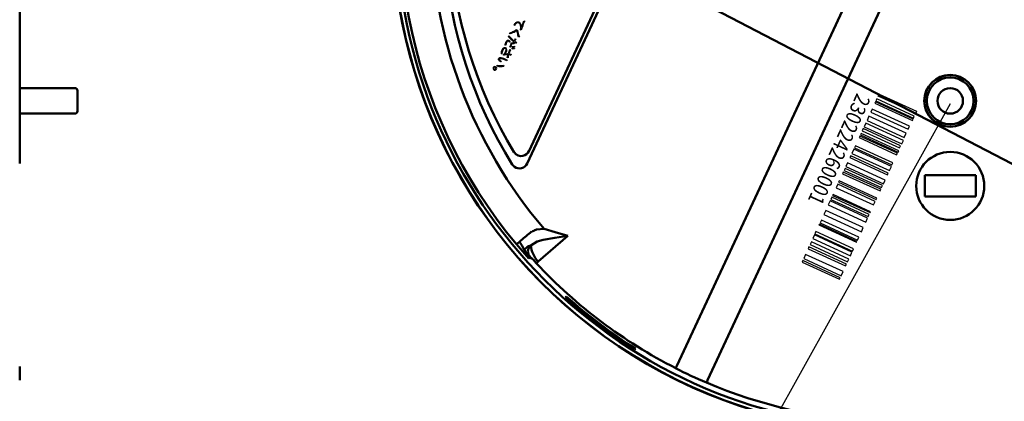
# Model space of a CAD drawing. Units: millimetres. Extents: x 110 to 609, y -316 to 151.
# Drawn here: x 410 to 526, y -244 to -199 of the extents above; entities that cross this region are included whole.
import ezdxf

# ---------------------------------------------------------------- set-up
doc = ezdxf.new("R2010")
doc.units = ezdxf.units.MM
doc.header["$LTSCALE"] = 0.165354
doc.layers.add('NoLayerName_001', color=7, linetype='Continuous')
doc.styles.get("Standard").update_dxf_attribs({"font": 'txt', "bigfont": 'extfont2'})
doc.dimstyles.get("Standard").update_dxf_attribs({"dimtxt": 2.5, "dimasz": 2.5, "dimexe": 1.25, "dimexo": 0.625, "dimtad": 1, "dimzin": 0, "dimdsep": 46, "dimtxsty": 'Standard', "dimcen": 2.5, "dimadec": 0, "dimazin": 0, "dimtfac": 0.75, "dimtmove": 0, "dimatfit": 3, "dimfxl": 1, "dimarcsym": 0})

msp = doc.modelspace()

# ---------------------------------------------------------------- linework, layer by layer
at = {"layer": 'NoLayerName_001', "color": 30, "linetype": 'Continuous', "lineweight": 50}
msp.add_line((506.618134, -135.915174), (470.170057, -214.164833), dxfattribs=at)
at = {"layer": 'NoLayerName_001', "color": 7, "linetype": 'Continuous', "lineweight": 50}
for p, q in [((410.302362, -215.56533), (410.302362, -177.172187)), ((469.988321, -215.56533), (487.891338, -177.172187)), ((508.159781, -195.227613), (487.579732, -239.361669)), ((491.205123, -241.051796), (511.785012, -196.918085)), ((416.802361, -206.70177), (410.302362, -206.70177)), ((417.102361, -207.001769), (417.102361, -209.401769)), ((410.302362, -209.70177), (416.802361, -209.70177)), ((468.501454, -215.956929), (468.232368, -215.670067)), ((522.742507, -216.95177), (516.742507, -216.95177)), ((516.742507, -216.95177), (516.742507, -219.451769)), ((522.742507, -219.451769), (522.742507, -216.95177)), ((516.742507, -219.451769), (522.742507, -219.451769)), ((471.024283, -223.348762), (471.075417, -223.33341)), ((471.075417, -223.33341), (471.977753, -223.240516)), ((471.977783, -223.24049), (473.278498, -223.627894)), ((470.324946, -223.702218), (470.50734, -223.580244)), ((470.507489, -223.580211), (470.526376, -223.602831)), ((471.88259, -224.528554), (471.147609, -224.74632)), ((471.278188, -227.07881), (474.757296, -224.054466)), ((473.235057, -224.312856), (471.88259, -224.528554)), ((474.757296, -224.054466), (473.235057, -224.312856)), ((473.278498, -223.627894), (474.757296, -224.054466)), ((468.729233, -225.066594), (468.834826, -224.978472)), ((470.175904, -226.735353), (468.729423, -225.066434)), ((468.834826, -224.978472), (469.089368, -224.766056)), ((469.089431, -224.766004), (469.398082, -225.233584)), ((469.398082, -225.233584), (469.647099, -225.736457)), ((470.223171, -226.694989), (469.647099, -225.736457)), ((471.147609, -224.74632), (470.406288, -225.192736)), ((470.223167, -226.694993), (470.175904, -226.735353)), ((471.059663, -227.282322), (471.06575, -227.276652)), ((471.06575, -227.276652), (471.079466, -227.263878)), ((471.079466, -227.263878), (471.100317, -227.244458)), ((471.100317, -227.244458), (471.12756, -227.219089)), ((471.12756, -227.219089), (471.160212, -227.188679)), ((471.160212, -227.188679), (471.197103, -227.154325)), ((471.197103, -227.154325), (471.236904, -227.117258)), ((471.236904, -227.117258), (471.278188, -227.07881)), ((474.576042, -231.186091), (474.493732, -231.295317)), ((482.639813, -237.433831), (482.722123, -237.324602)), ((410.302362, -241.051796), (410.302362, -239.443424)), ((487.455939, -239.627144), (487.453035, -239.633373)), ((487.472116, -239.592455), (487.455939, -239.627144)), ((487.500441, -239.53171), (487.472116, -239.592455)), ((487.537719, -239.451769), (487.500441, -239.53171)), ((487.579732, -239.361669), (487.537719, -239.451769)), ((491.078428, -241.3235), (491.08776, -241.303484)), ((491.08776, -241.303484), (491.110309, -241.255126)), ((491.110309, -241.255126), (491.143541, -241.183861)), ((491.143541, -241.183861), (491.183725, -241.097684)), ((491.183725, -241.097684), (491.205123, -241.051796))]:
    msp.add_line(p, q, dxfattribs=at)
at = {"layer": 'NoLayerName_001', "color": 3, "linetype": 'Continuous', "lineweight": 50}
msp.add_line((486.584307, -194.569225), (565.289804, -235.528231), dxfattribs=at)
at = {"layer": 'NoLayerName_001', "color": 30, "linetype": 'Continuous', "lineweight": 25}
for p, q in [((469.594804, -198.776152), (469.701522, -198.817933)), ((469.701524, -198.817929), (469.679537, -198.86508)), ((467.970835, -200.312932), (467.927925, -200.19219)), ((468.523887, -199.321736), (468.425736, -199.255061)), ((468.530044, -199.308533), (468.523887, -199.321736)), ((469.286081, -199.870256), (469.18363, -199.832366)), ((467.761075, -200.629075), (467.846363, -200.552147)), ((467.976089, -201.261131), (467.904885, -201.317637)), ((468.132391, -201.329454), (468.226057, -201.361728)), ((468.341876, -201.494041), (468.347633, -201.467836)), ((468.551612, -200.938287), (468.554041, -200.933079)), ((468.562817, -200.910183), (468.654925, -200.953134)), ((468.760557, -201.333099), (468.701603, -201.431809)), ((469.078768, -200.653953), (468.967585, -200.713863)), ((467.374484, -201.626049), (467.379536, -201.607878)), ((467.477059, -201.662857), (467.374484, -201.626049)), ((467.379536, -201.607878), (467.390803, -201.563336)), ((467.939137, -202.148216), (468.037468, -202.187606)), ((468.036521, -201.870901), (467.942893, -201.828762)), ((468.228855, -201.887224), (468.220089, -201.80331)), ((468.230573, -202.068584), (468.223056, -201.985253)), ((468.33701, -201.507737), (468.341876, -201.494041)), ((468.430615, -201.543403), (468.33701, -201.507737)), ((468.490454, -201.76479), (468.495161, -201.846811)), ((468.49159, -201.947399), (468.496879, -202.028171)), ((467.020025, -202.687803), (466.912165, -202.654993)), ((467.214501, -202.838929), (467.205769, -202.728042)), ((467.642033, -203.402449), (467.589389, -203.512084)), ((467.734489, -203.142223), (467.635329, -203.111949)), ((468.107091, -202.699408), (468.073428, -202.809912)), ((466.441393, -204.096611), (466.446688, -203.985804)), ((467.221029, -204.014276), (467.224201, -204.113447))]:
    msp.add_line(p, q, dxfattribs=at)
at = {"layer": 'NoLayerName_001', "color": 7, "linetype": 'Continuous', "lineweight": 25}
for p, q in [((468.861131, -199.948449), (468.898453, -200.101555)), ((467.706453, -202.780899), (467.694978, -202.829962)), ((467.937337, -202.792807), (468.073428, -202.809912))]:
    msp.add_line(p, q, dxfattribs=at)
at = {"layer": 'NoLayerName_001', "color": 1, "linetype": 'Continuous', "lineweight": 25}
for p, q in [((510.958439, -208.316141), (510.884876, -208.476027)), ((515.369131, -210.339061), (510.958439, -208.316141)), ((511.116332, -207.970915), (511.012024, -208.198236)), ((511.012024, -208.198236), (515.414449, -210.217641)), ((515.518757, -209.990319), (511.116332, -207.970915)), ((511.271005, -207.642782), (511.382997, -207.399146)), ((515.680065, -209.665151), (511.271005, -207.642782)), ((511.382997, -207.399146), (515.791731, -209.421405)), ((510.564048, -209.174958), (510.409891, -209.511264)), ((510.409891, -209.511264), (514.787082, -211.519248)), ((514.941459, -211.182289), (510.564048, -209.174958)), ((510.884876, -208.476027), (515.295568, -210.498947)), ((515.791731, -209.421405), (515.680065, -209.665151)), ((510.185793, -209.999951), (509.957412, -210.498101)), ((509.957412, -210.498101), (514.342544, -212.509491)), ((514.570924, -212.011341), (510.185793, -209.999951)), ((515.295568, -210.498947), (515.369131, -210.339061)), ((515.414449, -210.217641), (515.518757, -209.990319)), ((509.516133, -211.460357), (509.396237, -211.72096)), ((509.396237, -211.72096), (513.789962, -213.735975)), ((513.909532, -213.475263), (509.516133, -211.460357)), ((509.809952, -210.819941), (509.616819, -211.24054)), ((509.616819, -211.24054), (514.035885, -213.267739)), ((514.228691, -212.84703), (509.809952, -210.819941)), ((514.787082, -211.519248), (514.941459, -211.182289)), ((509.110542, -212.343756), (509.026106, -212.528333)), ((509.026106, -212.528333), (513.437125, -214.551363)), ((513.521888, -214.366896), (509.110542, -212.343756)), ((509.254046, -212.031489), (509.184105, -212.18387)), ((509.184105, -212.18387), (513.611438, -214.214584)), ((513.681379, -214.062203), (509.254046, -212.031489)), ((514.035885, -213.267739), (514.228691, -212.84703)), ((514.342544, -212.509491), (514.570924, -212.011341)), ((508.400586, -213.892372), (508.18055, -214.372249)), ((512.827592, -215.922976), (508.400586, -213.892372)), ((508.593392, -213.471663), (508.477664, -213.724219)), ((508.477664, -213.724219), (512.862796, -215.735609)), ((512.97885, -215.483163), (508.593392, -213.471663)), ((513.611438, -214.214584), (513.681379, -214.062203)), ((513.789962, -213.735975), (513.909532, -213.475263)), ((508.043303, -214.671356), (507.954804, -214.864744)), ((507.954804, -214.864744), (512.365496, -216.887664)), ((512.453995, -216.694276), (508.043303, -214.671356)), ((508.18055, -214.372249), (512.607556, -216.402853)), ((513.437125, -214.551363), (513.521888, -214.366896)), ((507.369801, -216.139919), (507.257589, -216.384208)), ((507.257589, -216.384208), (511.668607, -218.407238)), ((511.780493, -218.162839), (507.369801, -216.139919)), ((507.671486, -215.493431), (507.473409, -215.925451)), ((507.473409, -215.925451), (511.879752, -217.946176)), ((512.077934, -217.514919), (507.671486, -215.493431)), ((512.607556, -216.402853), (512.827592, -215.922976)), ((512.862796, -215.735609), (512.97885, -215.483163)), ((506.699815, -217.600215), (506.619221, -217.776635)), ((511.110834, -219.623245), (506.699815, -217.600215)), ((507.16909, -216.577595), (507.080044, -216.771525)), ((507.080044, -216.771525), (511.491063, -218.794555)), ((511.579782, -218.600515), (507.16909, -216.577595)), ((511.879752, -217.946176), (512.077934, -217.514919)), ((512.365496, -216.887664), (512.453995, -216.694276)), ((506.510304, -218.01331), (506.325402, -218.417051)), ((506.325402, -218.417051), (510.736094, -220.439971)), ((510.921322, -220.03634), (506.510304, -218.01331)), ((506.619221, -217.776635), (511.029913, -219.799555)), ((511.491063, -218.794555), (511.579782, -218.600515)), ((511.668607, -218.407238), (511.780493, -218.162839)), ((505.620668, -219.967429), (505.406122, -220.435342)), ((510.026357, -221.987935), (505.620668, -219.967429)), ((505.811091, -219.543008), (505.699099, -219.786644)), ((505.699099, -219.786644), (510.108485, -221.809123)), ((510.219825, -221.565267), (505.811091, -219.543008)), ((505.959758, -219.218666), (505.915399, -219.315686)), ((505.915399, -219.315686), (510.324132, -221.337946)), ((510.368818, -221.241036), (505.959758, -219.218666)), ((511.029913, -219.799555), (511.110834, -219.623245)), ((505.103155, -221.074854), (504.879057, -221.563541)), ((509.516239, -223.099307), (505.103155, -221.074854)), ((505.406122, -220.435342), (509.811811, -222.455847)), ((510.736094, -220.439971), (510.921322, -220.03634)), ((504.597741, -222.211083), (504.445338, -222.544344)), ((508.998208, -224.229826), (504.597741, -222.211083)), ((504.879057, -221.563541), (509.292687, -223.587452)), ((509.811811, -222.455847), (510.026357, -221.987935)), ((510.108485, -221.809123), (510.219825, -221.565267)), ((510.324132, -221.337946), (510.368818, -221.241036)), ((504.350678, -222.693478), (504.308293, -222.786801)), ((504.308293, -222.786801), (508.729644, -224.814771)), ((508.772355, -224.721558), (504.350678, -222.693478)), ((504.445338, -222.544344), (508.845372, -224.562215)), ((509.292687, -223.587452), (509.516239, -223.099307)), ((503.775917, -223.968473), (503.58311, -224.389182)), ((503.58311, -224.389182), (507.996414, -226.412982)), ((508.189547, -225.992384), (503.775917, -223.968473)), ((503.953787, -223.581266), (503.83367, -223.842521)), ((503.83367, -223.842521), (508.247301, -225.866432)), ((508.366871, -225.605719), (503.953787, -223.581266)), ((508.845372, -224.562215), (508.998208, -224.229826)), ((503.127087, -225.361735), (503.022779, -225.589056)), ((503.022779, -225.589056), (507.44413, -227.617025)), ((507.548438, -227.389704), (503.127087, -225.361735)), ((503.413286, -224.780557), (503.262645, -225.108596)), ((503.262645, -225.108596), (507.668334, -227.129101)), ((507.818649, -226.800953), (503.413286, -224.780557)), ((508.247301, -225.866432), (508.366871, -225.605719)), ((508.729644, -224.814771), (508.772355, -224.721558)), ((502.73737, -226.254123), (502.50965, -226.750315)), ((502.50965, -226.750315), (506.915339, -228.77082)), ((507.142733, -228.274518), (502.73737, -226.254123)), ((507.668334, -227.129101), (507.818649, -226.800953)), ((507.996414, -226.412982), (508.189547, -225.992384)), ((502.397842, -226.972925), (502.31648, -227.150541)), ((502.31648, -227.150541), (506.729564, -229.174994)), ((506.811252, -228.997489), (502.397842, -226.972925)), ((507.44413, -227.617025), (507.548438, -227.389704)), ((506.729564, -229.174994), (506.811252, -228.997489)), ((506.915339, -228.77082), (507.142733, -228.274518))]:
    msp.add_line(p, q, dxfattribs=at)
at = {"layer": 'NoLayerName_001', "color": 30, "linetype": 'Continuous', "lineweight": 25}
for points in [[(469.679558, -198.865035), (469.665207, -198.899022), (469.648653, -198.941908)], [(468.425749, -199.255033), (468.438769, -199.23686), (468.452469, -199.218111)], [(468.791194, -199.869366), (468.836633, -199.905404), (468.861131, -199.948449)], [(469.183652, -199.832318), (469.217391, -199.746836), (469.235345, -199.677442)], [(469.309769, -199.393933), (469.319249, -199.479067), (469.321139, -199.551335)], [(467.390819, -201.563302), (467.437872, -201.417999), (467.478789, -201.320032)], [(467.478821, -201.319964), (467.530453, -201.223731), (467.584991, -201.150068), (467.642199, -201.099211), (467.686734, -201.076137), (467.732568, -201.066057), (467.779615, -201.069042), (467.827789, -201.085163)], [(467.795679, -201.178477), (467.736518, -201.169047), (467.678194, -201.195347), (467.621605, -201.256596), (467.567669, -201.351974)], [(467.873459, -201.254601), (467.834865, -201.204896), (467.795661, -201.178517)], [(468.34764, -201.467823), (468.387377, -201.323868), (468.419471, -201.231446)], [(468.496069, -201.286466), (468.449038, -201.44142), (468.430615, -201.543403)], [(468.456999, -201.137109), (468.475355, -201.094762), (468.497942, -201.046046)], [(468.566665, -201.111432), (468.548805, -201.150878), (468.53243, -201.19137)], [(468.554081, -200.932993), (468.55795, -200.923981), (468.562817, -200.910183)], [(468.654956, -200.953067), (468.607319, -201.030069), (468.566622, -201.111523)], [(468.66066, -201.399782), (468.632369, -201.380627), (468.588088, -201.349987)], [(468.70162, -201.431773), (468.678305, -201.413269), (468.660655, -201.399791)], [(468.751234, -201.328636), (468.756463, -201.33119), (468.760557, -201.333099)], [(467.278783, -201.940514), (467.377277, -201.929252), (467.450815, -201.949017)], [(467.415131, -202.045922), (467.344641, -202.033062), (467.289526, -202.047903)], [(467.301699, -202.66253), (467.385092, -202.554903), (467.442887, -202.448605)], [(467.919367, -202.20121), (467.932158, -202.17057), (467.939137, -202.148216)], [(468.037512, -202.18751), (468.007546, -202.237173), (467.983883, -202.285399)], [(466.84387, -203.61337), (466.746401, -203.524258), (466.676807, -203.447378), (466.633626, -203.380326), (466.614657, -203.310652), (466.627956, -203.247361)], [(466.727336, -203.301619), (466.72339, -203.32364), (466.730174, -203.349555), (466.762304, -203.397817)], [(467.013234, -203.273808), (466.909799, -203.256981), (466.823868, -203.256419), (466.761137, -203.271523), (466.727311, -203.301674)], [(466.762324, -203.397775), (466.858943, -203.495299), (466.954913, -203.57088)], [(467.589437, -203.51198), (467.517572, -203.469276), (467.437641, -203.429919)], [(467.635329, -203.111948), (467.644997, -203.069825), (467.653015, -203.025925)], [(467.829263, -202.689534), (467.927359, -202.693341), (468.015349, -202.698062)], [(468.015355, -202.698049), (468.070701, -202.699737), (468.107091, -202.699408)]]:
    msp.add_lwpolyline(points, dxfattribs=at)
at = {"layer": 'NoLayerName_001', "color": 7, "linetype": 'Continuous', "lineweight": 50}
for centre, radius in [((514.113193, -187.192883), 59.494759), ((519.742507, -208.201769), 3.052365), ((519.742507, -208.201769), 3.029674), ((519.742507, -208.201769), 2.75), ((519.742507, -208.201769), 1.5), ((519.742507, -218.201769), 4)]:
    msp.add_circle(centre, radius, dxfattribs=at)
for centre, radius, start, end in [((514.113194, -187.192879), 59.110852, 104.22431596, 219.8455921), ((514.113198, -187.192881), 54.000006, 157.12255472, 211.82693267), ((514.113191, -187.19288), 59.999058, 179.99999173, 359.99999786), ((514.112578, -187.195753), 59.981104, 179.99724725, 0.00274217), ((514.113192, -187.192865), 55.451113, 180.51665813, 220.54760676), ((416.802361, -207.001769), 0.3, 0, 90), ((416.802361, -209.401769), 0.3, 270, 0), ((469.082014, -215.142711), 1, 234.51014016, 335), ((472.0502, -226.105129), 2.929767, 111.04751208, 121.3401554), ((497.664041, -256.703975), 42.854896, 129.63880328, 131.81857564), ((470.907473, -226.694098), 1.582915, 108.46203626, 142.77216453), ((471.10599, -225.940932), 1.024515, 133.08196646, 220.01214376), ((473.640654, -224.842097), 3.253325, 186.18740587, 223.43377361), ((470.948717, -227.343599), 0.973197, 130.14273409, 138.20481913), ((468.673362, -229.122628), 3.013493, 37.63932496, 56.84855494), ((514.113136, -187.192945), 58.828226, 222.95823078, 243.05174677), ((514.113193, -187.192883), 59.285128, 228.0650341, 237.9349659), ((514.113193, -187.192883), 59.148868, 228.05363721, 237.94636279), ((514.113193, -187.192883), 58.839662, 243.0521024, 246.9478976), ((514.113183, -187.192908), 58.82828, 246.94827988, 287.04178748)]:
    msp.add_arc(centre, radius, start, end, dxfattribs=at)
at = {"layer": 'NoLayerName_001', "color": 30, "linetype": 'Continuous', "lineweight": 50}
for centre, radius, start, end in [((513.809581, -186.832754), 53.003155, 98.81197982, 211.17860707), ((469.33314, -213.742465), 0.937457, 278.62453846, 336.7792469), ((469.256884, -213.775927), 0.919298, 212.17159974, 283.64411511)]:
    msp.add_arc(centre, radius, start, end, dxfattribs=at)
at = {"layer": 'NoLayerName_001', "color": 30, "linetype": 'Continuous', "lineweight": 25}
for centre, radius, start, end in [((469.09755, -199.621731), 0.760954, 122.75534654, 147.96118401), ((469.132861, -199.624805), 0.680743, 133.52683573, 152.32427993), ((468.877301, -199.324583), 0.287856, 66.45573826, 137.80952517), ((468.872994, -199.280825), 0.352819, 65.12403892, 122.0327319), ((468.788633, -199.451216), 0.440322, 11.47944231, 62.45776449), ((468.759343, -199.447597), 0.553013, 5.56448686, 61.70779165), ((432.13506, -184.463329), 40.210681, 337.72190214, 338.89562935), ((465.260773, -197.505556), 4.516441, 337.29132353, 343.66059566), ((467.6102, -198.793056), 1.434684, 282.79638518, 293.69196726), ((468.14125, -200.638403), 0.367386, 109.13393088, 117.63634047), ((466.406853, -196.024617), 4.561804, 290.71965258, 298.37470948), ((465.886494, -194.718635), 5.858589, 293.11773484, 297.76385021), ((468.753988, -200.261269), 0.28598, 91.84663283, 128.8092822), ((468.734111, -200.04821), 0.187647, 72.30145645, 129.16101976), ((468.662208, -200.064255), 0.121181, 0.20837126, 47.0764545), ((473.087501, -199.178597), 4.394229, 191.62233261, 197.24671621), ((470.892085, -199.756414), 2.023287, 189.82178004, 206.33405991), ((468.513307, -199.555144), 0.732331, 350.38900683, 15.1628715), ((470.190862, -200.101123), 0.933772, 155.05197471, 165.68566573), ((472.150575, -200.37356), 2.946476, 157.56592506, 163.79546183), ((468.520515, -201.798334), 1.052214, 154.89680885, 172.60236732), ((470.705982, -198.071078), 3.900747, 220.97813653, 234.11436147), ((467.65931, -201.377459), 0.337462, 20.1643308, 60.04228406), ((470.126218, -198.784067), 2.885049, 217.79381215, 234.64885179), ((467.34988, -201.556447), 0.604277, 23.28772695, 29.95838015), ((466.882658, -201.132658), 1.265133, 334.46271434, 351.05108341), ((466.541554, -201.021195), 1.718591, 335.64981966, 348.57300518), ((472.646852, -195.353796), 7.240626, 235.02160666, 235.9062032), ((470.060841, -201.75731), 1.717134, 151.51605538, 155.52798358), ((469.656192, -199.644731), 1.911775, 233.99840879, 241.74588733), ((464.029864, -202.217059), 5.161468, 16.93197184, 19.64835065), ((468.111758, -202.743546), 1.202829, 155.04284316, 175.77456059), ((467.957964, -202.676586), 0.938006, 154.70664188, 180.68521414), ((467.513591, -202.405237), 0.520604, 116.81575346, 161.02393554), ((467.577806, -202.459835), 0.502807, 124.98104735, 158.5340072), ((466.872945, -202.205673), 0.705381, 312.70037041, 337.61224938), ((467.339289, -202.193803), 0.166094, 6.94354929, 62.84730045), ((466.969332, -202.198862), 0.535374, 332.1946309, 2.68111011), ((467.322485, -202.190032), 0.273141, 358.52546016, 61.96756637), ((466.991308, -202.191224), 0.60428, 332.05450925, 359.45164423), ((471.786361, -203.949198), 4.243714, 155.67728064, 162.65789624), ((471.001956, -203.671809), 3.321279, 155.32671234, 162.79826428), ((466.66493, -201.042077), 1.500688, 328.38450156, 334.92320107), ((464.874717, -200.197531), 3.577313, 332.11017596, 334.64016428), ((468.211503, -200.77271), 1.030551, 270.47954983, 285.70478436), ((468.209034, -200.912795), 1.072494, 270.75054083, 285.27529801), ((468.195784, -200.772502), 1.115213, 271.69929258, 285.57280222), ((468.186251, -200.879048), 1.190362, 272.13387848, 285.12676905), ((466.844116, -203.424524), 0.279509, 75.43775157, 140.64288751), ((467.064675, -204.023771), 0.46603, 103.62064146, 118.28121372), ((466.501185, -205.474325), 2.356894, 63.22733056, 79.90215087), ((466.410725, -205.567519), 2.371506, 64.34010563, 75.28220276), ((467.084781, -202.447815), 0.305217, 293.35492127, 315.29106299), ((467.772055, -205.451358), 2.671264, 91.40724243, 102.04751863), ((467.722894, -204.518542), 1.832636, 91.2750394, 101.69683797), ((467.946735, -202.545502), 0.909506, 245.03587945, 250.42631375), ((469.726643, -203.367389), 2.101545, 165.18320297, 170.64811923), ((467.634337, -200.715078), 1.971804, 271.38920807, 272.94200054), ((469.386978, -203.262944), 1.656893, 163.27722689, 175.82173838), ((467.806597, -204.088995), 1.302765, 84.24032975, 90.28438638), ((466.188032, -204.382318), 0.217185, 64.99658958, 245.00341042), ((466.188302, -204.382611), 0.134753, 65.15092567, 244.84907433), ((466.188209, -204.382416), 0.217227, 244.95016663, 65.04983337), ((466.187845, -204.382402), 0.134657, 245.06256773, 64.93743227), ((466.868725, -202.730934), 1.430974, 252.62465377, 268.7537371), ((466.878755, -202.78206), 1.278869, 250.25541114, 285.52377446), ((466.874468, -202.883438), 1.278711, 268.34691477, 285.87426145)]:
    msp.add_arc(centre, radius, start, end, dxfattribs=at)

# ---------------------------------------------------------------- texts
at = {"layer": 'NoLayerName_001', "color": 1, "lineweight": 25, "insert": (508.773339, -207.209701), "char_height": 1.79999995, "width": 22.95000091, "attachment_point": 7, "rotation": 245.36061235, "line_spacing_factor": 0.6}
msp.add_mtext('\\A1;\\W0.852803;\\T1.279204;230224260001', dxfattribs=at)

# ---------------------------------------------------------------- leaders
at = {"layer": 'NoLayerName_001', "color": 3, "linetype": 'Continuous', "lineweight": 50, "annotation_type": 0, "has_hookline": 1, "hookline_direction": 1, "text_width": 61.049415}
msp.add_leader([(519.742507, -208.544827), (487.097077, -267.210945), (484.020154, -267.210945)], dimstyle='Standard', override={"dimtxt": 6.153846, "dimasz": 3.076923, "dimgap": 1.076923, "dimldrblk": 'NONE'}, dxfattribs=at)

doc.saveas('drawing.dxf')
